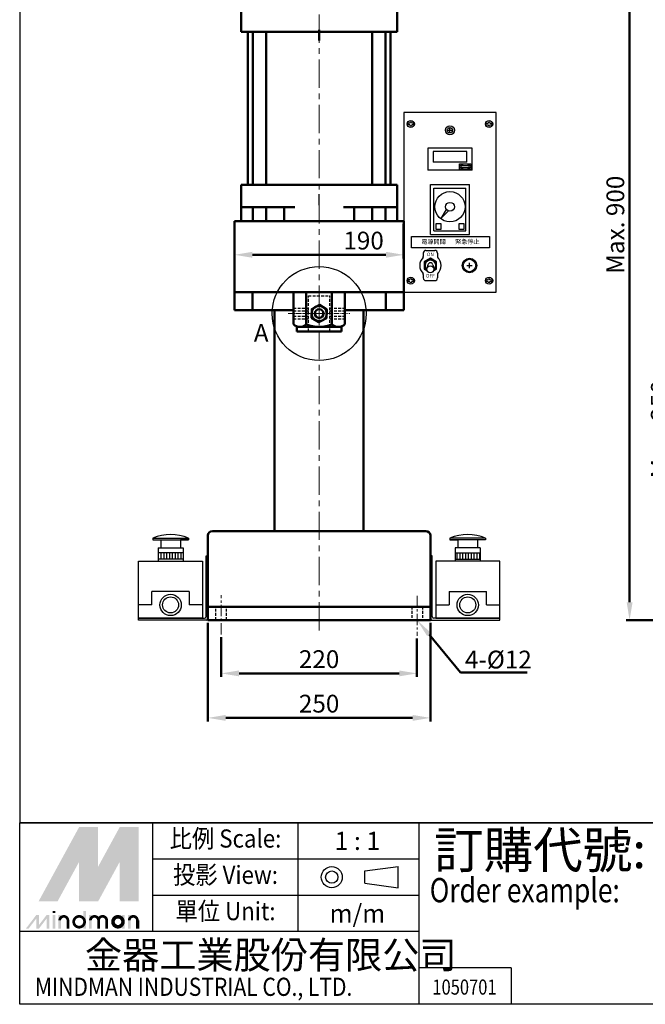
# Model space of a CAD drawing. Units: millimetres. Extents: x 5584 to 7111, y -893 to 911.
# Drawn here: x 5584 to 6287, y -893 to 213 of the extents above; entities that cross this region are included whole.
import ezdxf
from ezdxf.enums import TextEntityAlignment as Align

# ---------------------------------------------------------------- set-up
doc = ezdxf.new("R2010")
doc.units = ezdxf.units.MM
for name, pattern in [('CENTER2', [28.575, 19.05, -3.175, 3.175, -3.175]), ('CENTERX2', [101.6, 63.5, -12.7, 12.7, -12.7]), ('HIDDEN2', [4.7625, 3.175, -1.5875])]:
    doc.linetypes.add(name, pattern=pattern)
for name, color, linetype, lineweight in [('AM_5', 5, 'Continuous', 50), ('圖層1輪廓線', 7, 'Continuous', 50), ('圖層2中心線', 1, 'CENTERX2', 18), ('圖層3虛線', 3, 'HIDDEN2', 25), ('圖層4尺寸線', 5, 'Continuous', 25)]:
    doc.layers.add(name, color=color, linetype=linetype, lineweight=lineweight)
doc.layers.add('LOGO', color=7, linetype='Continuous')
doc.styles.add('CHINESET', font='simplex.shx', dxfattribs={"bigfont": 'CHINESET.SHX'})
doc.styles.get("Standard").update_dxf_attribs({"font": 'ISOCP.SHX', "bigfont": 'CHINESET.SHX'})
doc.styles.add('WIN', font='PMingLiU.ttf')
doc.dimstyles.new('AM_ISO$0', dxfattribs={"dimtxt": 20, "dimasz": 20, "dimexe": 4, "dimexo": 3, "dimgap": 6, "dimtad": 1, "dimdsep": 46, "dimtxsty": 'STANDARD', "dimcen": 0, "dimclrd": 256, "dimclre": 256, "dimclrt": 256, "dimadec": 0, "dimazin": 2, "dimtp": 0.1, "dimtm": 0.1, "dimtfac": 0.71, "dimtmove": 0, "dimatfit": 3, "dimfxl": 1, "dimtolj": 2, "dimlwd": -1, "dimlwe": -1, "dimarcsym": 0})

# ---------------------------------------------------------------- blocks, each defined once
blk = doc.blocks.new('*D10')
at = {"layer": 'AM_5'}
for p, q in [((5810.4, -480.3), (5810.4, -525.2)), ((6030.4, -482), (6030.4, -525.2)), ((5830.4, -521.2), (6010.4, -521.2))]:
    blk.add_line(p, q, dxfattribs=at)
for points in [[(5830.4, -517.9), (5830.4, -524.5), (5810.4, -521.2)], [(6010.4, -517.9), (6010.4, -524.5), (6030.4, -521.2)]]:
    blk.add_solid(points, dxfattribs=at)
at = {"layer": 'Defpoints', "color": 0}
for p in [(5810.4, -477.3), (6030.4, -479), (6030.4, -521.2)]:
    blk.add_point(p, dxfattribs=at)
at = {"layer": 'AM_5', "insert": (5920.4, -505.2), "char_height": 20, "attachment_point": 5}
blk.add_mtext('\\A2;220', dxfattribs=at)
blk = doc.blocks.new('*D11')
at = {"layer": 'AM_5'}
for p, q in [((5795.4, -464.2), (5795.4, -575.2)), ((6045.4, -464.2), (6045.4, -575.2)), ((5815.4, -571.2), (6025.4, -571.2))]:
    blk.add_line(p, q, dxfattribs=at)
for points in [[(5815.4, -567.9), (5815.4, -574.5), (5795.4, -571.2)], [(6025.4, -567.9), (6025.4, -574.5), (6045.4, -571.2)]]:
    blk.add_solid(points, dxfattribs=at)
at = {"layer": 'Defpoints', "color": 0}
for p in [(5795.4, -461.2), (6045.4, -461.2), (6045.4, -571.2)]:
    blk.add_point(p, dxfattribs=at)
at = {"layer": 'AM_5', "insert": (5920.4, -555.2), "char_height": 20, "attachment_point": 5}
blk.add_mtext('\\A2;250', dxfattribs=at)
blk = doc.blocks.new('*S28')
at = {"layer": 'AM_5', "color": 5}
for p, q in [((6079.4, -520.2), (6043.9, -477.4)), ((6154.4, -520.2), (6079.4, -520.2))]:
    blk.add_line(p, q, dxfattribs=at)
at = {"layer": 'AM_5', "color": 5, "lineweight": 35}
blk.add_trace([(6046, -475.6), (6041.7, -479.1), (6030.4, -461.2)], dxfattribs=at)
blk = doc.blocks.new('*D15')
at = {"layer": 'AM_5'}
for p, q in [((6511.3, -132.8), (6315.3, -132.8)), ((6319.3, -341.2), (6319.3, -152.8)), ((6416.3, -361.2), (6315.3, -361.2))]:
    blk.add_line(p, q, dxfattribs=at)
for points in [[(6316, -152.8), (6322.7, -152.8), (6319.3, -132.8)], [(6316, -341.2), (6322.7, -341.2), (6319.3, -361.2)]]:
    blk.add_solid(points, dxfattribs=at)
at = {"layer": 'Defpoints', "color": 0}
for p in [(6319.3, -132.8), (6514.3, -132.8), (6419.3, -361.2)]:
    blk.add_point(p, dxfattribs=at)
at = {"layer": 'AM_5', "insert": (6303.3, -247), "char_height": 20, "attachment_point": 5, "rotation": 90}
blk.add_mtext('\\A2;Max. 250', dxfattribs=at)
blk = doc.blocks.new('*D18')
at = {"layer": 'AM_5'}
for p, q in [((6496.3, 427.2), (6265.3, 427.2)), ((6269.3, -441.2), (6269.3, 407.2)), ((6376.3, -461.2), (6265.3, -461.2))]:
    blk.add_line(p, q, dxfattribs=at)
for points in [[(6266, 407.2), (6272.7, 407.2), (6269.3, 427.2)], [(6266, -441.2), (6272.7, -441.2), (6269.3, -461.2)]]:
    blk.add_solid(points, dxfattribs=at)
at = {"layer": 'Defpoints', "color": 0}
for p in [(6269.3, 427.2), (6499.3, 427.2), (6379.3, -461.2)]:
    blk.add_point(p, dxfattribs=at)
at = {"layer": 'AM_5', "insert": (6253.3, -17), "char_height": 20, "attachment_point": 5, "rotation": 90}
blk.add_mtext('\\A2;Max. 900', dxfattribs=at)
blk = doc.blocks.new('*D25')
at = {"layer": 'AM_5'}
for p, q in [((5825.4, -15.8), (5825.4, -54.8)), ((6015.4, -15.8), (6015.4, -54.8)), ((5845.4, -50.8), (5995.4, -50.8))]:
    blk.add_line(p, q, dxfattribs=at)
for points in [[(5845.4, -47.4), (5845.4, -54.1), (5825.4, -50.8)], [(5995.4, -47.4), (5995.4, -54.1), (6015.4, -50.8)]]:
    blk.add_solid(points, dxfattribs=at)
at = {"layer": 'Defpoints', "color": 0}
for p in [(5825.4, -12.8), (6015.4, -12.8), (6015.4, -50.8)]:
    blk.add_point(p, dxfattribs=at)
at = {"layer": 'AM_5', "insert": (5970.4, -34.8), "char_height": 20, "attachment_point": 5}
blk.add_mtext('\\A2;190', dxfattribs=at)

msp = doc.modelspace()

# ---------------------------------------------------------------- hatches: boundary and pattern name
at = {"layer": '圖層4尺寸線'}
h = msp.add_hatch(dxfattribs=at)
h.set_pattern_fill('LINE', color=256, angle=90, style=0)
h.set_pattern_definition([(90, (6879.609, -984.1534), (3.175, 2e-16), [])])
h.paths.add_polyline_path([(5739.445, -385.712), (5767.445, -385.712), (5767.445, -392.842), (5739.445, -392.842)])
h = msp.add_hatch(dxfattribs=at)
h.set_pattern_fill('LINE', color=256, angle=90, style=0)
h.set_pattern_definition([(90, (4961.281, -984.1534), (-3.175, 2e-16), [])])
h.paths.add_polyline_path([(6101.445, -385.712), (6073.445, -385.712), (6073.445, -392.842), (6101.445, -392.842)])

# ---------------------------------------------------------------- linework, layer by layer
at = {"color": 4}
msp.add_lwpolyline([(5583.898, -688.978), (7111.033, -688.978), (7111.033, 911.113), (5583.898, 911.113)], close=True, dxfattribs=at)
at = {"color": 1}
msp.add_lwpolyline([(5583.898, -688.978), (7111.033, -688.978), (7111.033, -893.069), (5583.898, -893.069)], close=True, dxfattribs=at)
msp.add_circle((5920.445, -116.82), 52.792, dxfattribs=at)
at = {"layer": 'LOGO', "color": 1}
for p, q in [((7111.033, -688.978), (5583.898, -688.978)), ((5733.564, -811.432), (5733.564, -688.978)), ((5896.836, -811.432), (5896.836, -688.978)), ((6032.897, -893.069), (6032.897, -688.978)), ((6032.897, -729.796), (5733.564, -729.796)), ((6032.897, -770.614), (5733.564, -770.614)), ((6032.897, -811.432), (5583.898, -811.432)), ((6136.266, -852.251), (6032.897, -852.251)), ((6136.266, -852.251), (6136.266, -893.069))]:
    msp.add_line(p, q, dxfattribs=at)
at = {"layer": 'LOGO', "color": 6, "linetype": 'Continuous'}
for p, q in [((5971.944, -743.219), (6009.093, -738.312)), ((5971.944, -757.105), (6009.093, -762.012))]:
    msp.add_line(p, q, dxfattribs=at)
at = {"layer": 'LOGO', "color": 6}
for p, q in [((6009.093, -762.012), (6009.093, -738.312)), ((5971.944, -757.105), (5971.944, -743.219))]:
    msp.add_line(p, q, dxfattribs=at)
at = {"layer": 'LOGO', "color": 5}
msp.add_line((5717.659, -807.934), (5717.659, -798.805), dxfattribs=at)
at = {"layer": 'LOGO', "color": 5, "const_width": 3.048}
for points in [[(5638.044, -798.805, 1), (5628.9, -798.805, 1)], [(5672.53, -798.805, 1), (5663.386, -798.805, 1)], [(5681.658, -798.805, 1), (5672.515, -798.805, 1)], [(5716.144, -798.805, 1), (5707.001, -798.805, 1)]]:
    msp.add_lwpolyline(points, format="xyb", dxfattribs=at)
for points in [[(5644.62, -800.327, 1), (5656.811, -800.327, 1)], [(5688.235, -800.327, 1), (5700.426, -800.327, 1)]]:
    msp.add_lwpolyline(points, format="xyb", close=True, dxfattribs=at)
at = {"layer": 'LOGO', "color": 5}
msp.add_lwpolyline([(5689.766, -800.327, 1.00000006), (5698.894, -800.327, 1.00000006)], format="xyb", close=True, dxfattribs=at)
at = {"layer": 'LOGO', "color": 6, "linetype": 'Continuous'}
for radius in [11.85, 6.943]:
    msp.add_circle((5934.626, -750.162), radius, dxfattribs=at)
at = {"layer": 'LOGO', "color": 5}
msp.add_circle((5694.33, -800.327), 4.564, dxfattribs=at)
for points in [[(5605.072, -777.505), (5613.897, -777.505), (5650.715, -693.826), (5659.54, -693.826)], [(5663.191, -693.826), (5672.015, -693.826), (5663.191, -770.811), (5672.015, -738.455)], [(5663.191, -770.811), (5672.015, -738.455), (5705.183, -693.826), (5696.358, -693.826)], [(5708.834, -777.505), (5717.659, -777.505), (5708.834, -693.826), (5717.659, -693.826)], [(5617.548, -777.505), (5626.372, -777.505), (5659.54, -700.521), (5650.715, -732.877)], [(5650.715, -777.505), (5659.54, -777.505), (5650.715, -732.877), (5659.54, -700.521)], [(5663.191, -777.505), (5672.015, -777.505), (5705.183, -700.521), (5696.358, -732.877)], [(5705.183, -700.521), (5696.358, -732.877), (5705.183, -777.505), (5696.358, -777.505)], [(5590.925, -807.934), (5593.968, -807.934), (5602.537, -792.72), (5605.579, -792.72)], [(5602.537, -792.72), (5605.579, -792.72), (5602.537, -807.934), (5605.579, -807.934)], [(5602.537, -807.934), (5605.579, -807.934), (5614.148, -792.72), (5617.191, -792.72)], [(5614.148, -792.72), (5617.191, -792.72), (5614.148, -807.934), (5617.191, -807.934)], [(5620.793, -790.59), (5623.836, -790.59), (5620.793, -788.155), (5623.836, -788.155)], [(5620.793, -792.72), (5623.836, -792.72), (5620.793, -807.934), (5623.836, -807.934)], [(5627.386, -792.72), (5630.429, -792.72), (5627.386, -807.934), (5630.429, -807.934)], [(5655.279, -788.155), (5658.322, -788.155), (5655.279, -807.934), (5658.322, -807.934)], [(5661.872, -792.72), (5664.915, -792.72), (5661.872, -807.934), (5664.915, -807.934)], [(5698.894, -792.72), (5701.937, -792.72), (5698.894, -807.934), (5701.937, -807.934)], [(5705.487, -807.934), (5708.53, -807.934), (5705.487, -792.72), (5708.53, -792.72)], [(5636.515, -798.805), (5639.558, -798.805), (5636.515, -807.934), (5639.558, -807.934)], [(5671.001, -798.805), (5674.044, -798.805), (5671.001, -807.934), (5674.044, -807.934)], [(5680.13, -798.805), (5683.172, -798.805), (5680.13, -807.934), (5683.172, -807.934)], [(5714.616, -798.805), (5717.659, -798.805), (5714.616, -807.934), (5717.659, -807.934)]]:
    msp.add_solid(points, dxfattribs=at)
at = {"layer": 'LOGO', "color": 2}
for points in [[(5613.897, -777.505), (5617.548, -777.505), (5659.54, -693.826), (5663.191, -693.826)], [(5659.54, -693.826), (5663.191, -693.826), (5659.54, -777.505), (5663.191, -777.505)], [(5659.54, -777.505), (5663.191, -777.505), (5705.183, -693.826), (5708.834, -693.826)], [(5705.183, -693.826), (5708.834, -693.826), (5705.183, -777.505), (5708.834, -777.505)]]:
    msp.add_solid(points, dxfattribs=at)
at = {"layer": '圖層1輪廓線'}
for p, q in [((5832.945, 240.18), (5832.945, 199.68)), ((6007.945, 240.18), (6007.945, 199.68)), ((5832.945, 199.68), (6007.945, 199.68)), ((5840.445, 27.68), (5840.445, 199.68)), ((5845.945, 27.68), (5845.945, 199.68)), ((5860.945, 27.68), (5860.945, 199.68)), ((5920.445, 202.18), (5920.445, 190.18)), ((5979.945, 27.68), (5979.945, 199.68)), ((5994.945, 27.68), (5994.945, 199.68)), ((6000.445, 27.68), (6000.445, 199.68)), ((5832.945, 27.68), (6007.945, 27.68)), ((5832.945, -12.82), (5832.945, 27.68)), ((6007.945, -12.82), (6007.945, 27.68)), ((5832.945, 2.68), (5892.945, 2.68)), ((5845.945, 2.68), (5845.945, -12.82)), ((5860.945, 2.68), (5860.945, -12.82)), ((5880.945, -12.82), (5880.945, 2.68)), ((5947.945, 2.68), (6007.945, 2.68)), ((5959.945, -12.82), (5959.945, 2.68)), ((5979.945, 2.68), (5979.945, -12.82)), ((5994.945, 2.68), (5994.945, -12.82)), ((5825.445, -112.82), (5825.445, -12.82)), ((5825.445, -12.82), (6015.445, -12.82)), ((6012.445, -12.82), (5828.445, -12.82)), ((5828.445, -12.82), (6012.445, -12.82)), ((5832.945, -12.82), (6007.945, -12.82)), ((5995.445, -12.82), (5845.445, -12.82)), ((5845.445, -12.82), (5995.445, -12.82)), ((6015.445, -12.82), (6015.445, -112.82)), ((5825.445, -92.82), (6015.445, -92.82)), ((5845.445, -112.82), (5845.445, -92.82)), ((5891.577, -128.82), (5891.577, -92.82)), ((5906.011, -128.82), (5906.011, -92.82)), ((5934.879, -128.82), (5934.879, -92.82)), ((5949.312, -128.82), (5949.312, -92.82)), ((5995.445, -92.82), (5995.445, -112.82)), ((5870.445, -112.82), (5825.445, -112.82)), ((5870.445, -112.82), (5870.445, -361.212)), ((5870.445, -112.82), (5891.577, -112.82)), ((5949.312, -112.82), (5970.445, -112.82)), ((5970.445, -361.212), (5970.445, -112.82)), ((6015.445, -112.82), (5970.445, -112.82)), ((5895.445, -136.82), (5895.445, -131.253)), ((5898.794, -131.82), (5942.096, -131.82)), ((5945.445, -136.82), (5945.445, -131.253)), ((5895.445, -136.82), (5945.445, -136.82)), ((5800.445, -361.212), (6040.445, -361.212)), ((5795.445, -461.212), (5795.445, -366.212)), ((6045.445, -366.212), (6045.445, -461.212)), ((5795.445, -389.212), (5795.445, -461.212)), ((6045.445, -389.212), (6045.445, -461.212)), ((6045.445, -446.212), (5795.445, -446.212)), ((6045.445, -461.212), (5795.445, -461.212)), ((5872.445, -461.212), (5968.445, -461.212))]:
    msp.add_line(p, q, dxfattribs=at)
msp.add_lwpolyline([(5911.842, -121.549), (5920.239, -126.635), (5928.842, -121.906), (5929.048, -112.091), (5920.651, -107.005), (5912.048, -111.734)], close=True, dxfattribs=at)
for radius in [8.502, 5]:
    msp.add_circle((5920.445, -116.82), radius, dxfattribs=at)
for centre, radius, start, end in [((5898.794, -121.639), 10.181, 224.855451, 315.144549), ((5920.445, -95.598), 36.222, 246.516938, 293.483062), ((5942.096, -121.639), 10.181, 224.855451, 315.144549), ((5800.445, -366.212), 5, 90, 180), ((6040.445, -366.212), 5, 0, 90)]:
    msp.add_arc(centre, radius, start, end, dxfattribs=at)
at = {"layer": '圖層2中心線', "color": 1, "ltscale": 0.5}
msp.add_line((5920.445, -472.801), (5920.445, 437.394), dxfattribs=at)
at = {"layer": '圖層2中心線', "linetype": 'CENTER2', "lineweight": 18, "ltscale": 0.3}
msp.add_line((5885.454, -116.82), (5954.761, -116.82), dxfattribs=at)
at = {"layer": '圖層2中心線'}
for p, q in [((5914.445, -116.82), (5926.445, -116.82)), ((5920.445, -122.82), (5920.445, -110.82))]:
    msp.add_line(p, q, dxfattribs=at)
at = {"layer": '圖層2中心線', "color": 1, "ltscale": 0.2}
for p, q in [((5810.445, -477.33), (5810.445, -433.112)), ((6030.445, -433.931), (6030.445, -478.967))]:
    msp.add_line(p, q, dxfattribs=at)
at = {"layer": '圖層3虛線'}
for p, q in [((5908.445, -96.82), (5932.445, -96.82)), ((5908.445, -136.82), (5908.445, -96.82)), ((5932.445, -136.82), (5932.445, -96.82)), ((5891.577, -110.82), (5908.445, -110.82)), ((5891.577, -113.82), (5908.445, -113.82)), ((5891.577, -119.82), (5908.445, -119.82)), ((5932.445, -110.82), (5949.312, -110.82)), ((5932.445, -113.82), (5949.312, -113.82)), ((5932.445, -119.82), (5949.312, -119.82)), ((5891.577, -122.82), (5908.445, -122.82)), ((5932.445, -122.82), (5949.312, -122.82)), ((5804.445, -461.212), (5804.445, -446.212)), ((5816.445, -461.212), (5816.445, -446.212)), ((6024.445, -446.212), (6024.445, -461.212)), ((6036.445, -446.212), (6036.445, -461.212))]:
    msp.add_line(p, q, dxfattribs=at)
at = {"layer": '圖層4尺寸線'}
for p, q in [((6119.445, 109.18), (6015.445, 109.18)), ((6015.445, 109.18), (6015.445, -92.82)), ((6119.445, -92.82), (6119.445, 109.18)), ((6022.445, 97.18), (6020.091, 97.18)), ((6022.445, 95.18), (6020.091, 95.18)), ((6022.445, 97.912), (6022.445, 97.18)), ((6022.445, 95.18), (6022.445, 94.448)), ((6024.445, 97.912), (6024.445, 97.18)), ((6026.799, 97.18), (6024.445, 97.18)), ((6024.445, 95.18), (6024.445, 94.448)), ((6026.799, 95.18), (6024.445, 95.18)), ((6064.445, 89.18), (6070.445, 89.18)), ((6067.445, 86.18), (6067.445, 92.18)), ((6108.091, 97.18), (6110.445, 97.18)), ((6108.091, 95.18), (6110.445, 95.18)), ((6110.445, 97.912), (6110.445, 97.18)), ((6110.445, 95.18), (6110.445, 94.448)), ((6112.445, 97.912), (6112.445, 97.18)), ((6112.445, 97.18), (6114.799, 97.18)), ((6112.445, 95.18), (6114.799, 95.18)), ((6112.445, 95.18), (6112.445, 94.448)), ((6092.445, 69.18), (6042.445, 69.18)), ((6042.445, 69.18), (6042.445, 44.18)), ((6092.445, 44.18), (6092.445, 69.18)), ((6086.445, 65.18), (6048.445, 65.18)), ((6048.445, 65.18), (6048.445, 53.18)), ((6086.445, 53.18), (6086.445, 65.18)), ((6086.445, 53.18), (6048.445, 53.18)), ((6078.189, 51.612), (6090.851, 51.612)), ((6078.189, 45.18), (6078.189, 51.612)), ((6090.851, 45.18), (6078.189, 45.18)), ((6080.476, 49.396), (6088.769, 49.396)), ((6080.476, 47.396), (6088.769, 47.396)), ((6081.626, 50.92), (6081.626, 49.92)), ((6081.626, 46.872), (6081.626, 45.872)), ((6087.619, 50.92), (6087.619, 49.92)), ((6087.619, 46.872), (6087.619, 45.872)), ((6090.851, 51.612), (6090.851, 45.18)), ((6092.445, 44.18), (6042.445, 44.18)), ((6045.445, 28.18), (6089.445, 28.18)), ((6045.445, -27.82), (6045.445, 28.18)), ((6049.445, 24.18), (6085.445, 24.18)), ((6049.445, -23.82), (6049.445, 24.18)), ((6085.445, -23.82), (6085.445, 24.18)), ((6089.445, -27.82), (6089.445, 28.18)), ((5920.445, 5.18), (5920.445, 17.18)), ((6063.172, 0.028), (6057.037, -10.125)), ((6057.037, -10.125), (6065.432, -1.584)), ((6045.445, -27.82), (6089.445, -27.82)), ((6049.445, -23.82), (6085.445, -23.82)), ((6037.445, -48.82), (6037.445, -52.622)), ((6040.445, -45.82), (6050.445, -45.82)), ((6053.445, -48.82), (6053.445, -52.622)), ((6042.529, -62.115), (6041.557, -66.137)), ((6048.361, -62.115), (6049.333, -66.137)), ((6086.445, -62.82), (6092.445, -62.82)), ((6089.445, -65.82), (6089.445, -59.82)), ((6037.445, -73.018), (6037.445, -76.82)), ((6053.445, -73.018), (6053.445, -76.82)), ((6022.445, -78.82), (6020.091, -78.82)), ((6022.445, -80.82), (6020.091, -80.82)), ((6022.445, -78.82), (6022.445, -78.088)), ((6022.445, -81.552), (6022.445, -80.82)), ((6024.445, -78.82), (6024.445, -78.088)), ((6026.799, -78.82), (6024.445, -78.82)), ((6024.445, -81.552), (6024.445, -80.82)), ((6026.799, -80.82), (6024.445, -80.82)), ((6040.445, -79.82), (6050.445, -79.82)), ((6108.091, -78.82), (6110.445, -78.82)), ((6108.091, -80.82), (6110.445, -80.82)), ((6110.445, -78.82), (6110.445, -78.088)), ((6110.445, -81.552), (6110.445, -80.82)), ((6112.445, -78.82), (6112.445, -78.088)), ((6112.445, -78.82), (6114.799, -78.82)), ((6112.445, -80.82), (6114.799, -80.82)), ((6112.445, -81.552), (6112.445, -80.82)), ((6015.445, -92.82), (6119.445, -92.82)), ((5733.445, -369.212), (5773.445, -369.212)), ((5733.445, -369.212), (5733.445, -371.212)), ((5733.445, -371.212), (5773.445, -371.212)), ((5733.445, -371.212), (5742.445, -371.212)), ((5742.445, -371.212), (5742.445, -380.212)), ((5764.445, -371.212), (5764.445, -380.212)), ((5773.445, -371.212), (5764.445, -371.212)), ((5773.445, -369.212), (5773.445, -371.212)), ((6107.445, -369.212), (6067.445, -369.212)), ((6067.445, -369.212), (6067.445, -371.212)), ((6107.445, -371.212), (6067.445, -371.212)), ((6067.445, -371.212), (6076.445, -371.212)), ((6076.445, -371.212), (6076.445, -380.212)), ((6098.445, -371.212), (6098.445, -380.212)), ((6107.445, -371.212), (6098.445, -371.212)), ((6107.445, -369.212), (6107.445, -371.212)), ((5739.445, -380.212), (5767.445, -380.212)), ((5739.445, -380.212), (5739.445, -395.212)), ((5739.445, -380.212), (5742.445, -380.212)), ((5767.445, -385.712), (5739.445, -385.712)), ((5764.445, -380.212), (5767.445, -380.212)), ((5767.445, -380.212), (5767.445, -395.212)), ((6073.445, -380.212), (6073.445, -395.212)), ((6101.445, -380.212), (6073.445, -380.212)), ((6076.445, -380.212), (6073.445, -380.212)), ((6073.445, -385.712), (6101.445, -385.712)), ((6101.445, -380.212), (6098.445, -380.212)), ((6101.445, -380.212), (6101.445, -395.212)), ((5717.445, -459.212), (5717.445, -395.212)), ((5717.445, -395.212), (5789.445, -395.212)), ((5767.445, -392.842), (5739.445, -392.842)), ((5789.445, -395.212), (5789.445, -459.212)), ((5793.445, -457.212), (5793.445, -389.212)), ((5793.445, -389.212), (5795.445, -389.212)), ((6047.445, -389.212), (6045.445, -389.212)), ((6047.445, -457.212), (6047.445, -389.212)), ((6123.445, -395.212), (6051.445, -395.212)), ((6051.445, -395.212), (6051.445, -459.212)), ((6073.445, -392.842), (6101.445, -392.842)), ((6123.445, -459.212), (6123.445, -395.212)), ((5774.445, -429.212), (5732.445, -429.212)), ((5732.445, -444.212), (5732.445, -429.212)), ((5774.445, -429.212), (5774.445, -444.212)), ((6066.445, -429.212), (6066.445, -444.212)), ((6066.445, -429.212), (6108.445, -429.212)), ((6108.445, -444.212), (6108.445, -429.212)), ((5732.445, -444.212), (5717.445, -444.212)), ((5789.445, -444.212), (5774.445, -444.212)), ((6051.445, -444.212), (6066.445, -444.212)), ((6108.445, -444.212), (6123.445, -444.212)), ((5789.445, -459.212), (5717.445, -459.212)), ((5717.445, -459.212), (5791.445, -459.212)), ((5717.445, -461.212), (5717.445, -459.212)), ((5795.445, -461.212), (5717.445, -461.212)), ((6045.445, -461.212), (6123.445, -461.212)), ((6123.445, -459.212), (6049.445, -459.212)), ((6051.445, -459.212), (6123.445, -459.212)), ((6123.445, -461.212), (6123.445, -459.212))]:
    msp.add_line(p, q, dxfattribs=at)
for points in [[(6051.445, -21.82), (6057.445, -21.82), (6057.445, -15.82), (6051.445, -15.82)], [(6077.445, -21.82), (6083.445, -21.82), (6083.445, -15.82), (6077.445, -15.82)], [(6024.146, -30.098), (6111.881, -30.098), (6111.881, -43.045), (6024.146, -43.045)]]:
    msp.add_lwpolyline(points, close=True, dxfattribs=at)
msp.add_lwpolyline([(6049.042, -68.826), (6052.445, -66.861), (6052.445, -58.778), (6045.445, -54.737), (6038.445, -58.778), (6038.445, -66.861), (6041.848, -68.826)], dxfattribs=at)
for centre, radius in [((6023.445, 96.18), 4), ((6111.445, 96.18), 4), ((6067.445, 89.18), 5), ((6067.445, 89.18), 3), ((6067.445, 3.18), 17), ((6067.445, 3.18), 5), ((6089.445, -62.82), 8.111), ((6045.445, -67.076), 4), ((6089.445, -62.82), 7), ((6023.445, -79.82), 4), ((6111.445, -79.82), 4), ((5753.445, -444.212), 12), ((5753.445, -444.212), 9), ((6087.445, -444.212), 12), ((6087.445, -444.212), 9)]:
    msp.add_circle(centre, radius, dxfattribs=at)
for centre, radius, start, end in [((6023.445, 96.18), 3.5, 163.39845, 196.60155), ((6023.445, 96.18), 2, 60, 120), ((6023.445, 96.18), 2, 240, 300), ((6023.445, 96.18), 3.5, 343.39845, 16.60155), ((6111.445, 96.18), 3.5, 163.39845, 196.60155), ((6111.445, 96.18), 2, 60, 120), ((6111.445, 96.18), 2, 240, 300), ((6111.445, 96.18), 3.5, 343.39845, 16.60155), ((6081.626, 48.396), 2.524, 90, 270), ((6081.626, 48.396), 1.524, 90, 270), ((6087.619, 48.396), 2.524, 270, 90), ((6087.619, 48.396), 1.524, 270, 90), ((6045.445, -62.82), 12, 131.810315, 228.189685), ((6034.445, -52.622), 3, 317.166572, 0), ((6040.445, -48.82), 3, 90, 180), ((6050.445, -48.82), 3, 0, 90), ((6056.445, -52.622), 3, 180, 222.833428), ((6045.445, -62.82), 12, 311.810315, 48.189685), ((6045.445, -62.82), 7, 300.929107, 239.070893), ((6045.445, -62.82), 6, 311.732101, 228.267899), ((6045.445, -62.82), 3, 13.587408, 166.412592), ((6034.445, -73.018), 3, 0, 42.833428), ((6034.445, -73.018), 3, 0, 42.833428), ((6040.445, -76.82), 3, 180, 270), ((6050.445, -76.82), 3, 270, 0), ((6056.445, -73.018), 3, 137.166572, 180), ((6023.445, -79.82), 3.5, 163.39845, 196.60155), ((6023.445, -79.82), 2, 60, 120), ((6023.445, -79.82), 2, 240, 300), ((6023.445, -79.82), 3.5, 343.39845, 16.60155), ((6111.445, -79.82), 3.5, 163.39845, 196.60155), ((6111.445, -79.82), 2, 60, 120), ((6111.445, -79.82), 2, 240, 300), ((6111.445, -79.82), 3.5, 343.39845, 16.60155), ((5753.445, -417.212), 52, 67.380135, 112.619865), ((6087.445, -417.212), 52, 67.380135, 112.619865), ((5791.445, -457.212), 2, 270, 0), ((5793.445, -459.212), 2, 270, 0), ((6047.445, -459.212), 2, 180, 270), ((6049.445, -457.212), 2, 180, 270)]:
    msp.add_arc(centre, radius, start, end, dxfattribs=at)

# ---------------------------------------------------------------- block references
at = {"layer": 'AM_5'}
msp.add_blockref('*S28', (0, 0), dxfattribs=at)

# ---------------------------------------------------------------- texts
at = {"style": 'CHINESET', "width": 0.8}
msp.add_text('1050701', height=17.0184, dxfattribs=at).set_placement((6083.757, -882.211), align=Align.CENTER)
at = {"layer": 'AM_5', "color": 0}
msp.add_text('A', height=20, dxfattribs=at).set_placement((5847.016, -148.586))
at = {"layer": 'AM_5'}
msp.add_text('4-%%C12', height=20, dxfattribs=at).set_placement((6084.268, -515.644))
at = {"layer": 'LOGO', "color": 6, "style": 'CHINESET', "width": 0.9}
for s, p in [('比例 Scale:', (5815.2, -709.387, 1337.575)), ('投影 View:', (5815.2, -750.205, 1337.575)), ('單位 Unit:', (5815.2, -791.023, 1337.575))]:
    msp.add_text(s, height=20.409, dxfattribs=at).set_placement(p, align=Align.MIDDLE)
at = {"layer": 'LOGO', "color": 7, "style": 'CHINESET'}
msp.add_text('訂購代號:', height=40.8181, dxfattribs=at).set_placement((6049.602, -740.078))
at = {"layer": 'LOGO', "color": 6, "style": 'CHINESET'}
for s, p in [('1 : 1', (5963.412, -709.387)), ('m/m', (5963.412, -791.023))]:
    msp.add_text(s, height=20.409, dxfattribs=at).set_placement(p, align=Align.MIDDLE_CENTER)
at = {"layer": 'LOGO', "color": 7, "style": 'CHINESET', "width": 0.8}
msp.add_text('Order example:', height=27.21206, dxfattribs=at).set_placement((6044.72, -778.387))
at = {"layer": 'LOGO', "color": 5, "linetype": 'Continuous', "style": 'CHINESET'}
msp.add_text('金器工業股份有限公司', height=30.6136, dxfattribs=at).set_placement((5657.208, -852.975))
at = {"layer": 'LOGO', "color": 5, "linetype": 'Continuous', "style": 'CHINESET', "width": 0.85}
msp.add_text('MINDMAN INDUSTRIAL CO., LTD.', height=20.40904, dxfattribs=at).set_placement((5600.977, -883.595))
at = {"layer": '圖層4尺寸線', "style": 'WIN'}
for s, height, p in [('電源開關       緊急停止', 5, (6068.014, -36.572)), ('ON', 4, (6045.445, -50.82)), ('OFF', 4, (6045.445, -74.82))]:
    msp.add_text(s, height=height, dxfattribs=at).set_placement(p, align=Align.MIDDLE)

# ---------------------------------------------------------------- dimensions: what is measured, and where the dimension line sits
at = {"layer": 'AM_5'}
for base, p1, p2, text, picture, middle in [((6269.335, 427.18), (6379.335, -461.212), (6499.335, 427.18), 'Max. 900', '*D18', (6253.335, -17.016)), ((6319.335, -132.82), (6419.335, -361.212), (6514.335, -132.82), 'Max. 250', '*D15', (6303.333, -247.016))]:
    dim = msp.add_linear_dim(base=base, p1=p1, p2=p2, angle=90, text=text, dimstyle='AM_ISO$0', override={"dimscale": 1, "dimlfac": 1}, dxfattribs=at)
    dim.commit()
    dim.dimension.update_dxf_attribs({"geometry": picture, "text_midpoint": middle})
dim = msp.add_linear_dim(base=(6015.445, -50.754), p1=(5825.445, -12.82), p2=(6015.445, -12.82), dimstyle='AM_ISO$0', override={"dimscale": 1, "dimlfac": 1}, dxfattribs=at)
dim.commit()
dim.dimension.update_dxf_attribs({"geometry": '*D25', "text_midpoint": (5970.444, -50.754), "dimtype": 160})
for base, p1, p2, picture, middle in [((6045.445, -571.212), (5795.445, -461.212), (6045.445, -461.212), '*D11', (5920.445, -555.21)), ((6030.445, -521.212), (5810.445, -477.33), (6030.445, -478.967), '*D10', (5920.445, -505.21))]:
    dim = msp.add_linear_dim(base=base, p1=p1, p2=p2, dimstyle='AM_ISO$0', override={"dimscale": 1, "dimlfac": 1}, dxfattribs=at)
    dim.commit()
    dim.dimension.update_dxf_attribs({"geometry": picture, "text_midpoint": middle})

doc.saveas('drawing.dxf')
